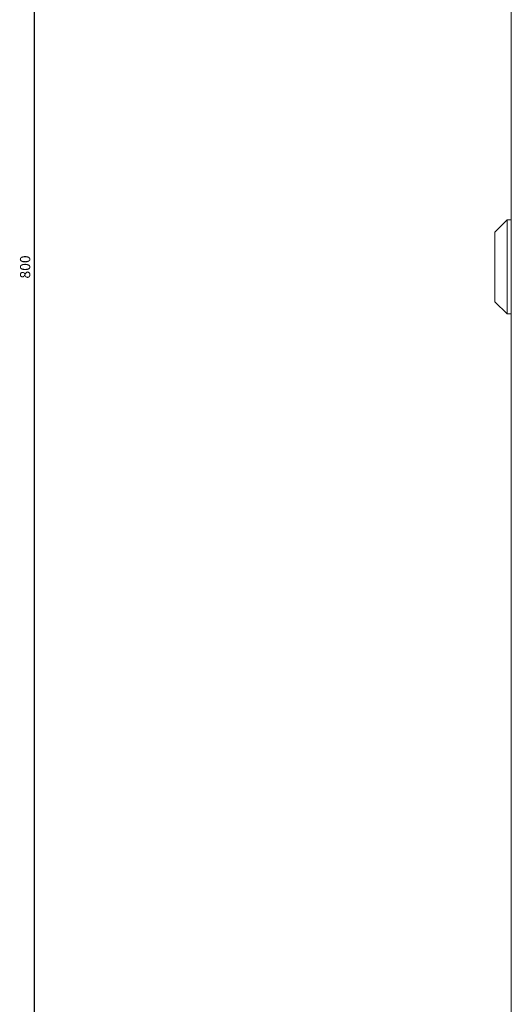
# Model space of a CAD drawing. Units: millimetres. Extents: x -552 to 2791, y -2042 to 826.
# Drawn here: x -533 to -413, y -1801 to -1561 of the extents above; entities that cross this region are included whole.
import ezdxf

# ---------------------------------------------------------------- set-up
doc = ezdxf.new("R2010")
doc.units = ezdxf.units.MM
doc.styles.get("Standard").update_dxf_attribs({"font": 'arial.ttf'})
doc.dimstyles.new('ISO-25', dxfattribs={"dimtxt": 2.5, "dimasz": 2.5, "dimexe": 1.25, "dimexo": 0.625, "dimtad": 1, "dimtxsty": 'Standard', "dimcen": 2.5, "dimadec": 0, "dimazin": 0, "dimtfac": 1, "dimtmove": 0, "dimatfit": 3, "dimfxl": 1, "dimarcsym": 0})

# ---------------------------------------------------------------- blocks, each defined once
blk = doc.blocks.new('A$C2B406A40')
at = {"color": 0, "linetype": 'Continuous', "lineweight": 0}
for p, q in [((-546.13, 707.68), (-546.13, -48.32)), ((-550.13, 338.18), (-547.13, 341.18)), ((-547.13, 318.18), (-547.13, 341.18)), ((-546.13, 341.18), (-547.13, 341.18)), ((-550.13, 338.18), (-550.13, 321.18)), ((-550.13, 321.18), (-547.13, 318.18)), ((-546.13, 318.18), (-547.13, 318.18))]:
    blk.add_line(p, q, dxfattribs=at)
blk = doc.blocks.new('*D12')
at = {"color": 0, "lineweight": -2, "transparency": 16777216}
for p, q in [((-413.6, -1221.03), (-530.9, -1221.03)), ((-529.65, -1223.53), (-529.65, -2018.53)), ((-413.6, -2021.03), (-530.9, -2021.03))]:
    blk.add_line(p, q, dxfattribs=at)
at = {"color": 0, "transparency": 16777216}
for points in [[(-530.07, -1223.53), (-529.24, -1223.53), (-529.65, -1221.03)], [(-530.07, -2018.53), (-529.24, -2018.53), (-529.65, -2021.03)]]:
    blk.add_solid(points, dxfattribs=at)
at = {"layer": 'Defpoints', "color": 0, "transparency": 16777216}
for p in [(-412.97, -1221.03), (-529.65, -2021.03), (-412.97, -2021.03)]:
    blk.add_point(p, dxfattribs=at)
at = {"color": 0, "transparency": 16777216, "insert": (-531.55, -1621.03), "char_height": 2.5, "attachment_point": 5, "rotation": 90}
blk.add_mtext('800', dxfattribs=at)

msp = doc.modelspace()

# ---------------------------------------------------------------- block references
msp.add_blockref('A$C2B406A40', (133.163, -1950.711))

# ---------------------------------------------------------------- dimensions: what is measured, and where the dimension line sits
at = {"color": 8}
dim = msp.add_linear_dim(base=(-529.653, -2021.027), p1=(-412.971, -1221.027), p2=(-412.971, -2021.027), angle=90, dimstyle='ISO-25', dxfattribs=at)
dim.commit()
dim.dimension.update_dxf_attribs({"geometry": '*D12', "text_midpoint": (-531.555, -1621.027)})

doc.saveas('drawing.dxf')
